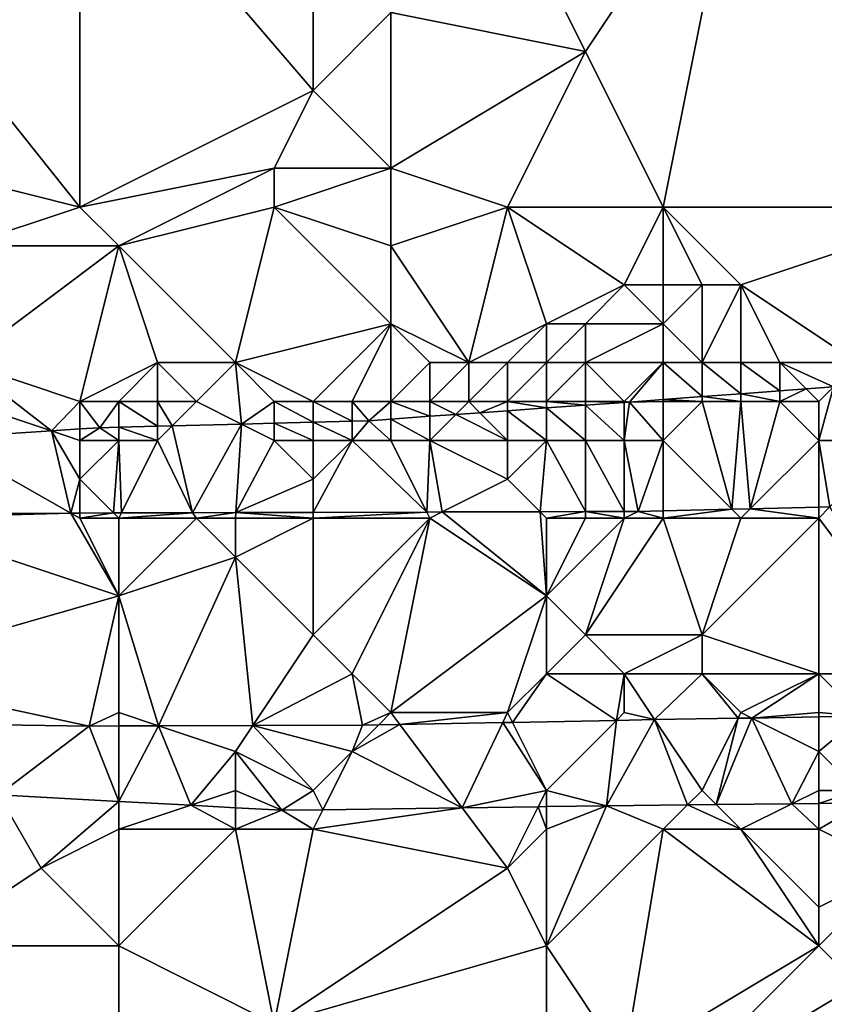
# Model space of a CAD drawing. Units: metres. Extents: x 75000 to 75625, y 344500 to 345000.
# Drawn here: x 75140 to 75161, y 344776 to 344802 of the extents above; entities that cross this region are included whole.
import ezdxf

# ---------------------------------------------------------------- set-up
doc = ezdxf.new("R2010")
doc.units = ezdxf.units.M
doc.layers.add('Terrain', color=15, linetype='Continuous')

msp = doc.modelspace()

# ---------------------------------------------------------------- linework, layer by layer
at = {"layer": 'Terrain'}
for points in [[(75142, 344797, 326.9), (75142, 344807, 326.81), (75138, 344802, 327.07), (75142, 344797, 326.9)], [(75148, 344800, 326.47), (75148, 344807, 326.5), (75142, 344807, 326.81), (75148, 344800, 326.47)], [(75148, 344800, 326.47), (75142, 344807, 326.81), (75142, 344797, 326.9), (75148, 344800, 326.47)], [(75148, 344800, 326.47), (75150, 344802, 326.28), (75148, 344807, 326.5), (75148, 344800, 326.47)], [(75155, 344801, 326.04), (75159, 344807, 325.75), (75154, 344803, 326.07), (75155, 344801, 326.04)], [(75157, 344797, 325.9), (75159, 344807, 325.75), (75155, 344801, 326.04), (75157, 344797, 325.9)], [(75165, 344797, 325.18), (75159, 344807, 325.75), (75157, 344797, 325.9), (75165, 344797, 325.18)], [(75165, 344797, 325.18), (75165, 344807, 325.36), (75159, 344807, 325.75), (75165, 344797, 325.18)], [(75155, 344801, 326.04), (75154, 344803, 326.07), (75150, 344802, 326.28), (75155, 344801, 326.04)], [(75142, 344797, 326.9), (75138, 344802, 327.07), (75138, 344798, 327.08), (75142, 344797, 326.9)], [(75150, 344798, 326.32), (75150, 344802, 326.28), (75148, 344800, 326.47), (75150, 344798, 326.32)], [(75155, 344801, 326.04), (75150, 344802, 326.28), (75150, 344798, 326.32), (75155, 344801, 326.04)], [(75155, 344801, 326.04), (75150, 344798, 326.32), (75153, 344797, 326.1), (75155, 344801, 326.04)], [(75157, 344797, 325.9), (75155, 344801, 326.04), (75153, 344797, 326.1), (75157, 344797, 325.9)], [(75147, 344798, 326.6), (75148, 344800, 326.47), (75142, 344797, 326.9), (75147, 344798, 326.6)], [(75150, 344798, 326.32), (75148, 344800, 326.47), (75147, 344798, 326.6), (75150, 344798, 326.32)], [(75142, 344797, 326.9), (75138, 344798, 327.08), (75139, 344796, 326.86), (75142, 344797, 326.9)], [(75147, 344798, 326.6), (75142, 344797, 326.9), (75143, 344796, 327.03), (75147, 344798, 326.6)], [(75147, 344797, 326.76), (75147, 344798, 326.6), (75143, 344796, 327.03), (75147, 344797, 326.76)], [(75147, 344797, 326.76), (75150, 344796, 326.39), (75150, 344798, 326.32), (75147, 344797, 326.76)], [(75147, 344797, 326.76), (75150, 344798, 326.32), (75147, 344798, 326.6), (75147, 344797, 326.76)], [(75153, 344797, 326.1), (75150, 344798, 326.32), (75150, 344796, 326.39), (75153, 344797, 326.1)], [(75142, 344797, 326.9), (75139, 344796, 326.86), (75143, 344796, 327.03), (75142, 344797, 326.9)], [(75147, 344797, 326.76), (75143, 344796, 327.03), (75146, 344793, 326.99), (75147, 344797, 326.76)], [(75147, 344797, 326.76), (75146, 344793, 326.99), (75150, 344794, 326.7), (75147, 344797, 326.76)], [(75147, 344797, 326.76), (75150, 344794, 326.7), (75150, 344796, 326.39), (75147, 344797, 326.76)], [(75153, 344797, 326.1), (75150, 344796, 326.39), (75152, 344793, 326.82), (75153, 344797, 326.1)], [(75154, 344794, 326.66), (75153, 344797, 326.1), (75152, 344793, 326.82), (75154, 344794, 326.66)], [(75154, 344794, 326.66), (75156, 344795, 326.09), (75153, 344797, 326.1), (75154, 344794, 326.66)], [(75157, 344797, 325.9), (75153, 344797, 326.1), (75156, 344795, 326.09), (75157, 344797, 325.9)], [(75157, 344797, 325.9), (75156, 344795, 326.09), (75157, 344795, 325.97), (75157, 344797, 325.9)], [(75165, 344797, 325.18), (75157, 344797, 325.9), (75159, 344795, 325.66), (75165, 344797, 325.18)], [(75157, 344797, 325.9), (75157, 344795, 325.97), (75158, 344795, 325.75), (75157, 344797, 325.9)], [(75157, 344797, 325.9), (75158, 344795, 325.75), (75159, 344795, 325.66), (75157, 344797, 325.9)], [(75165, 344797, 325.18), (75159, 344795, 325.66), (75162, 344793, 325.44), (75165, 344797, 325.18)], [(75143, 344796, 327.03), (75139, 344796, 326.86), (75139, 344793, 326.86), (75143, 344796, 327.03)], [(75143, 344796, 327.03), (75139, 344793, 326.86), (75142, 344792, 327.03), (75143, 344796, 327.03)], [(75144, 344793, 327.07), (75143, 344796, 327.03), (75142, 344792, 327.03), (75144, 344793, 327.07)], [(75146, 344793, 326.99), (75143, 344796, 327.03), (75144, 344793, 327.07), (75146, 344793, 326.99)], [(75152, 344793, 326.82), (75150, 344796, 326.39), (75150, 344794, 326.7), (75152, 344793, 326.82)], [(75155, 344794, 326.57), (75156, 344795, 326.09), (75154, 344794, 326.66), (75155, 344794, 326.57)], [(75157, 344794, 326.22), (75156, 344795, 326.09), (75155, 344794, 326.57), (75157, 344794, 326.22)], [(75157, 344794, 326.22), (75157, 344795, 325.97), (75156, 344795, 326.09), (75157, 344794, 326.22)], [(75158, 344793, 326.07), (75158, 344795, 325.75), (75157, 344794, 326.22), (75158, 344793, 326.07)], [(75157, 344794, 326.22), (75158, 344795, 325.75), (75157, 344795, 325.97), (75157, 344794, 326.22)], [(75159, 344793, 325.94), (75159, 344795, 325.66), (75158, 344793, 326.07), (75159, 344793, 325.94)], [(75158, 344793, 326.07), (75159, 344795, 325.66), (75158, 344795, 325.75), (75158, 344793, 326.07)], [(75162, 344793, 325.44), (75159, 344795, 325.66), (75160, 344793, 325.84), (75162, 344793, 325.44)], [(75160, 344793, 325.84), (75159, 344795, 325.66), (75159, 344793, 325.94), (75160, 344793, 325.84)], [(75148, 344792, 326.84), (75150, 344794, 326.7), (75146, 344793, 326.99), (75148, 344792, 326.84)], [(75149, 344792, 326.71), (75150, 344794, 326.7), (75148, 344792, 326.84), (75149, 344792, 326.71)], [(75150, 344792, 326.63), (75150, 344794, 326.7), (75149, 344792, 326.71), (75150, 344792, 326.63)], [(75150, 344792, 326.63), (75151, 344793, 326.96), (75150, 344794, 326.7), (75150, 344792, 326.63)], [(75152, 344793, 326.82), (75150, 344794, 326.7), (75151, 344793, 326.96), (75152, 344793, 326.82)], [(75154, 344794, 326.66), (75152, 344793, 326.82), (75153, 344793, 326.84), (75154, 344794, 326.66)], [(75154, 344793, 326.57), (75154, 344794, 326.66), (75153, 344793, 326.84), (75154, 344793, 326.57)], [(75155, 344793, 326.49), (75155, 344794, 326.57), (75154, 344793, 326.57), (75155, 344793, 326.49)], [(75154, 344793, 326.57), (75155, 344794, 326.57), (75154, 344794, 326.66), (75154, 344793, 326.57)], [(75157, 344793, 326.14), (75157, 344794, 326.22), (75155, 344793, 326.49), (75157, 344793, 326.14)], [(75155, 344793, 326.49), (75157, 344794, 326.22), (75155, 344794, 326.57), (75155, 344793, 326.49)], [(75158, 344793, 326.07), (75157, 344794, 326.22), (75157, 344793, 326.14), (75158, 344793, 326.07)], [(75142, 344792, 327.03), (75139, 344793, 326.86), (75141.266, 344791.245, 326.909), (75142, 344792, 327.03)], [(75139, 344792, 326.97), (75141.266, 344791.245, 326.909), (75139, 344793, 326.86), (75139, 344792, 326.97)], [(75143, 344792, 327.14), (75144, 344793, 327.07), (75142, 344792, 327.03), (75143, 344792, 327.14)], [(75144, 344792, 326.97), (75144, 344793, 327.07), (75143, 344792, 327.14), (75144, 344792, 326.97)], [(75145, 344792, 326.89), (75146, 344793, 326.99), (75144, 344793, 327.07), (75145, 344792, 326.89)], [(75145, 344792, 326.89), (75144, 344793, 327.07), (75144, 344792, 326.97), (75145, 344792, 326.89)], [(75145, 344792, 326.89), (75146.157, 344791.421, 326.616), (75146, 344793, 326.99), (75145, 344792, 326.89)], [(75148, 344792, 326.84), (75146, 344793, 326.99), (75147, 344792, 326.95), (75148, 344792, 326.84)], [(75147, 344792, 326.95), (75146, 344793, 326.99), (75146.157, 344791.421, 326.616), (75147, 344792, 326.95)], [(75151, 344792, 326.67), (75151, 344793, 326.96), (75150, 344792, 326.63), (75151, 344792, 326.67)], [(75152, 344792, 326.56), (75152, 344793, 326.82), (75151, 344792, 326.67), (75152, 344792, 326.56)], [(75151, 344792, 326.67), (75152, 344793, 326.82), (75151, 344793, 326.96), (75151, 344792, 326.67)], [(75153, 344792, 326.44), (75153, 344793, 326.84), (75152, 344792, 326.56), (75153, 344792, 326.44)], [(75152, 344792, 326.56), (75153, 344793, 326.84), (75152, 344793, 326.82), (75152, 344792, 326.56)], [(75154, 344792, 326.34), (75154, 344793, 326.57), (75153, 344792, 326.44), (75154, 344792, 326.34)], [(75154, 344793, 326.57), (75153, 344793, 326.84), (75153, 344792, 326.44), (75154, 344793, 326.57)], [(75155, 344792, 326.32), (75155, 344793, 326.49), (75154, 344792, 326.34), (75155, 344792, 326.32)], [(75154, 344792, 326.34), (75155, 344793, 326.49), (75154, 344793, 326.57), (75154, 344792, 326.34)], [(75156, 344792, 326.01), (75155, 344793, 326.49), (75155, 344792, 326.32), (75156, 344792, 326.01)], [(75156, 344792, 326.01), (75157, 344793, 326.14), (75155, 344793, 326.49), (75156, 344792, 326.01)], [(75156, 344792, 326.01), (75156.138, 344791.985, 326.04), (75157, 344793, 326.14), (75156, 344792, 326.01)], [(75157, 344793, 326.14), (75156.138, 344791.985, 326.04), (75157, 344792.05, 325.93), (75157, 344793, 326.14)], [(75158, 344793, 326.07), (75157, 344793, 326.14), (75158, 344792.125, 325.803), (75158, 344793, 326.07)], [(75157, 344793, 326.14), (75157, 344792.05, 325.93), (75158, 344792.125, 325.803), (75157, 344793, 326.14)], [(75159, 344793, 325.94), (75158, 344793, 326.07), (75159, 344792.2, 325.676), (75159, 344793, 325.94)], [(75158, 344793, 326.07), (75158, 344792.125, 325.803), (75159, 344792.2, 325.676), (75158, 344793, 326.07)], [(75160, 344793, 325.84), (75159, 344793, 325.94), (75160, 344792.275, 325.548), (75160, 344793, 325.84)], [(75159, 344793, 325.94), (75159, 344792.2, 325.676), (75160, 344792.275, 325.548), (75159, 344793, 325.94)], [(75162, 344793, 325.44), (75160, 344793, 325.84), (75161.378, 344792.378, 325.373), (75162, 344793, 325.44)], [(75160, 344793, 325.84), (75160, 344792.275, 325.548), (75160.675, 344792.325, 325.463), (75160, 344793, 325.84)], [(75160, 344793, 325.84), (75160.675, 344792.325, 325.463), (75161.378, 344792.378, 325.373), (75160, 344793, 325.84)], [(75159, 344792, 325.59), (75159, 344792.2, 325.676), (75158, 344792.125, 325.803), (75159, 344792, 325.59)], [(75160, 344792, 325.45), (75160, 344792.275, 325.548), (75159, 344792.2, 325.676), (75160, 344792, 325.45)], [(75160, 344792, 325.45), (75159, 344792.2, 325.676), (75159, 344792, 325.59), (75160, 344792, 325.45)], [(75161, 344792, 325.26), (75160.675, 344792.325, 325.463), (75160, 344792, 325.45), (75161, 344792, 325.26)], [(75160, 344792, 325.45), (75160.675, 344792.325, 325.463), (75160, 344792.275, 325.548), (75160, 344792, 325.45)], [(75161, 344792, 325.26), (75161.378, 344792.378, 325.373), (75160.675, 344792.325, 325.463), (75161, 344792, 325.26)], [(75163, 344791, 324.64), (75161.378, 344792.378, 325.373), (75161, 344791, 324.9), (75163, 344791, 324.64)], [(75161, 344791, 324.9), (75161.378, 344792.378, 325.373), (75161, 344792, 325.26), (75161, 344791, 324.9)], [(75139, 344792, 326.97), (75138.371, 344791.056, 326.903), (75141.266, 344791.245, 326.909), (75139, 344792, 326.97)], [(75142, 344792, 327.03), (75141.266, 344791.245, 326.909), (75142, 344791.293, 326.911), (75142, 344792, 327.03)], [(75142, 344792, 327.03), (75142, 344791.293, 326.911), (75142.512, 344791.326, 326.912), (75142, 344792, 327.03)], [(75143, 344792, 327.14), (75142, 344792, 327.03), (75142.512, 344791.326, 326.912), (75143, 344792, 327.14)], [(75143, 344792, 327.14), (75142.512, 344791.326, 326.912), (75143, 344791.339, 326.872), (75143, 344792, 327.14)], [(75144, 344792, 326.97), (75143, 344792, 327.14), (75144, 344791.365, 326.791), (75144, 344792, 326.97)], [(75143, 344792, 327.14), (75143, 344791.339, 326.872), (75144, 344791.365, 326.791), (75143, 344792, 327.14)], [(75145, 344792, 326.89), (75144, 344792, 326.97), (75144.375, 344791.375, 326.761), (75145, 344792, 326.89)], [(75144, 344792, 326.97), (75144, 344791.365, 326.791), (75144.375, 344791.375, 326.761), (75144, 344792, 326.97)], [(75145, 344792, 326.89), (75144.375, 344791.375, 326.761), (75146.157, 344791.421, 326.616), (75145, 344792, 326.89)], [(75147, 344792, 326.95), (75146.157, 344791.421, 326.616), (75147, 344791.443, 326.547), (75147, 344792, 326.95)], [(75148, 344792, 326.84), (75147, 344792, 326.95), (75148, 344791.47, 326.466), (75148, 344792, 326.84)], [(75147, 344792, 326.95), (75147, 344791.443, 326.547), (75148, 344791.47, 326.466), (75147, 344792, 326.95)], [(75149, 344792, 326.71), (75148, 344792, 326.84), (75149, 344791.496, 326.385), (75149, 344792, 326.71)], [(75148, 344792, 326.84), (75148, 344791.47, 326.466), (75149, 344791.496, 326.385), (75148, 344792, 326.84)], [(75150, 344792, 326.63), (75149, 344792, 326.71), (75149.427, 344791.507, 326.35), (75150, 344792, 326.63)], [(75149, 344792, 326.71), (75149, 344791.496, 326.385), (75149.427, 344791.507, 326.35), (75149, 344792, 326.71)], [(75150, 344792, 326.63), (75149.427, 344791.507, 326.35), (75150, 344791.548, 326.324), (75150, 344792, 326.63)], [(75151, 344792, 326.67), (75150, 344792, 326.63), (75151, 344791.619, 326.277), (75151, 344792, 326.67)], [(75150, 344792, 326.63), (75150, 344791.548, 326.324), (75151, 344791.619, 326.277), (75150, 344792, 326.63)], [(75152, 344792, 326.56), (75151, 344792, 326.67), (75151.667, 344791.667, 326.247), (75152, 344792, 326.56)], [(75151, 344792, 326.67), (75151, 344791.619, 326.277), (75151.667, 344791.667, 326.247), (75151, 344792, 326.67)], [(75152, 344792, 326.56), (75151.667, 344791.667, 326.247), (75152.289, 344791.711, 326.218), (75152, 344792, 326.56)], [(75153, 344792, 326.44), (75152, 344792, 326.56), (75152.289, 344791.711, 326.218), (75153, 344792, 326.44)], [(75153, 344792, 326.44), (75152.289, 344791.711, 326.218), (75153, 344791.761, 326.185), (75153, 344792, 326.44)], [(75154, 344792, 326.34), (75153, 344792, 326.44), (75154, 344791.833, 326.139), (75154, 344792, 326.34)], [(75154, 344791.833, 326.139), (75153, 344792, 326.44), (75153, 344791.761, 326.185), (75154, 344791.833, 326.139)], [(75155, 344792, 326.32), (75154, 344792, 326.34), (75155, 344791.904, 326.093), (75155, 344792, 326.32)], [(75154, 344792, 326.34), (75154, 344791.833, 326.139), (75155, 344791.904, 326.093), (75154, 344792, 326.34)], [(75156, 344792, 326.01), (75155, 344792, 326.32), (75156, 344791.975, 326.046), (75156, 344792, 326.01)], [(75155, 344792, 326.32), (75155, 344791.904, 326.093), (75156, 344791.975, 326.046), (75155, 344792, 326.32)], [(75156, 344791, 325.51), (75156, 344791.975, 326.046), (75155, 344791.904, 326.093), (75156, 344791, 325.51)], [(75156, 344792, 326.01), (75156, 344791.975, 326.046), (75156.138, 344791.985, 326.04), (75156, 344792, 326.01)], [(75157, 344791, 325.31), (75156.138, 344791.985, 326.04), (75156, 344791, 325.51), (75157, 344791, 325.31)], [(75156, 344791, 325.51), (75156.138, 344791.985, 326.04), (75156, 344791.975, 326.046), (75156, 344791, 325.51)], [(75157, 344792, 325.81), (75157, 344792.05, 325.93), (75156.138, 344791.985, 326.04), (75157, 344792, 325.81)], [(75157, 344791, 325.31), (75157, 344792, 325.81), (75156.138, 344791.985, 326.04), (75157, 344791, 325.31)], [(75158, 344792, 325.68), (75158, 344792.125, 325.803), (75157, 344792.05, 325.93), (75158, 344792, 325.68)], [(75158, 344792, 325.68), (75157, 344792.05, 325.93), (75157, 344792, 325.81), (75158, 344792, 325.68)], [(75157, 344791, 325.31), (75158.77, 344789.23, 323.951), (75158, 344792, 325.68), (75157, 344791, 325.31)], [(75157, 344791, 325.31), (75158, 344792, 325.68), (75157, 344792, 325.81), (75157, 344791, 325.31)], [(75159, 344792, 325.59), (75158, 344792.125, 325.803), (75158, 344792, 325.68), (75159, 344792, 325.59)], [(75159, 344792, 325.59), (75158, 344792, 325.68), (75158.77, 344789.23, 323.951), (75159, 344792, 325.59)], [(75159, 344792, 325.59), (75158.77, 344789.23, 323.951), (75159.241, 344789.241, 323.904), (75159, 344792, 325.59)], [(75160, 344792, 325.45), (75159, 344792, 325.59), (75159.241, 344789.241, 323.904), (75160, 344792, 325.45)], [(75161, 344791, 324.9), (75160, 344792, 325.45), (75159.241, 344789.241, 323.904), (75161, 344791, 324.9)], [(75161, 344791, 324.9), (75161, 344792, 325.26), (75160, 344792, 325.45), (75161, 344791, 324.9)], [(75153, 344791, 325.88), (75152.289, 344791.711, 326.218), (75151.667, 344791.667, 326.247), (75153, 344791, 325.88)], [(75153, 344791, 325.88), (75153, 344791.761, 326.185), (75152.289, 344791.711, 326.218), (75153, 344791, 325.88)], [(75154, 344791, 325.82), (75154, 344791.833, 326.139), (75153, 344791.761, 326.185), (75154, 344791, 325.82)], [(75154, 344791, 325.82), (75153, 344791.761, 326.185), (75153, 344791, 325.88), (75154, 344791, 325.82)], [(75155, 344791, 325.75), (75155, 344791.904, 326.093), (75154, 344791.833, 326.139), (75155, 344791, 325.75)], [(75155, 344791, 325.75), (75154, 344791.833, 326.139), (75154, 344791, 325.82), (75155, 344791, 325.75)], [(75156, 344791, 325.51), (75155, 344791.904, 326.093), (75155, 344791, 325.75), (75156, 344791, 325.51)], [(75147, 344791, 326.57), (75147, 344791.443, 326.547), (75146.157, 344791.421, 326.616), (75147, 344791, 326.57)], [(75148, 344791, 326.44), (75148, 344791.47, 326.466), (75147, 344791.443, 326.547), (75148, 344791, 326.44)], [(75148, 344791, 326.44), (75147, 344791.443, 326.547), (75147, 344791, 326.57), (75148, 344791, 326.44)], [(75149, 344791, 326.26), (75149, 344791.496, 326.385), (75148, 344791.47, 326.466), (75149, 344791, 326.26)], [(75149, 344791, 326.26), (75148, 344791.47, 326.466), (75148, 344791, 326.44), (75149, 344791, 326.26)], [(75150, 344791, 326.19), (75149.427, 344791.507, 326.35), (75149, 344791, 326.26), (75150, 344791, 326.19)], [(75149, 344791, 326.26), (75149.427, 344791.507, 326.35), (75149, 344791.496, 326.385), (75149, 344791, 326.26)], [(75150, 344791, 326.19), (75150, 344791.548, 326.324), (75149.427, 344791.507, 326.35), (75150, 344791, 326.19)], [(75151, 344791, 326.11), (75151, 344791.619, 326.277), (75150, 344791.548, 326.324), (75151, 344791, 326.11)], [(75151, 344791, 326.11), (75150, 344791.548, 326.324), (75150, 344791, 326.19), (75151, 344791, 326.11)], [(75153, 344791, 325.88), (75151.667, 344791.667, 326.247), (75151, 344791, 326.11), (75153, 344791, 325.88)], [(75151, 344791, 326.11), (75151.667, 344791.667, 326.247), (75151, 344791.619, 326.277), (75151, 344791, 326.11)], [(75141.771, 344789.13, 325.716), (75141.266, 344791.245, 326.909), (75138.371, 344791.056, 326.903), (75141.771, 344789.13, 325.716)], [(75142, 344791, 326.79), (75142, 344791.293, 326.911), (75141.266, 344791.245, 326.909), (75142, 344791, 326.79)], [(75142, 344790, 326.34), (75142, 344791, 326.79), (75141.266, 344791.245, 326.909), (75142, 344790, 326.34)], [(75142, 344790, 326.34), (75141.266, 344791.245, 326.909), (75141.771, 344789.13, 325.716), (75142, 344790, 326.34)], [(75142, 344791, 326.79), (75142.512, 344791.326, 326.912), (75142, 344791.293, 326.911), (75142, 344791, 326.79)], [(75143, 344791, 326.78), (75142.512, 344791.326, 326.912), (75142, 344791, 326.79), (75143, 344791, 326.78)], [(75143, 344791, 326.78), (75143, 344791.339, 326.872), (75142.512, 344791.326, 326.912), (75143, 344791, 326.78)], [(75144, 344791, 326.68), (75144, 344791.365, 326.791), (75143, 344791.339, 326.872), (75144, 344791, 326.68)], [(75144, 344791, 326.68), (75143, 344791.339, 326.872), (75143, 344791, 326.78), (75144, 344791, 326.68)], [(75144, 344791, 326.68), (75144.375, 344791.375, 326.761), (75144, 344791.365, 326.791), (75144, 344791, 326.68)], [(75144, 344791, 326.68), (75144.9, 344789.141, 325.474), (75144.375, 344791.375, 326.761), (75144, 344791, 326.68)], [(75144.9, 344789.141, 325.474), (75146.157, 344791.421, 326.616), (75144.375, 344791.375, 326.761), (75144.9, 344789.141, 325.474)], [(75146.009, 344789.144, 325.35), (75146.157, 344791.421, 326.616), (75144.9, 344789.141, 325.474), (75146.009, 344789.144, 325.35)], [(75147, 344791, 326.57), (75146.157, 344791.421, 326.616), (75146.009, 344789.144, 325.35), (75147, 344791, 326.57)], [(75141.771, 344789.13, 325.716), (75138.371, 344791.056, 326.903), (75137.076, 344789.113, 326.079), (75141.771, 344789.13, 325.716)], [(75143, 344791, 326.78), (75142, 344791, 326.79), (75142, 344790, 326.34), (75143, 344791, 326.78)], [(75143, 344791, 326.78), (75142, 344790, 326.34), (75142.866, 344789.134, 325.631), (75143, 344791, 326.78)], [(75143, 344791, 326.78), (75142.866, 344789.134, 325.631), (75143.067, 344789.135, 325.616), (75143, 344791, 326.78)], [(75144, 344791, 326.68), (75143, 344791, 326.78), (75143.067, 344789.135, 325.616), (75144, 344791, 326.68)], [(75144, 344791, 326.68), (75143.067, 344789.135, 325.616), (75144.9, 344789.141, 325.474), (75144, 344791, 326.68)], [(75148, 344790, 325.88), (75147, 344791, 326.57), (75146.009, 344789.144, 325.35), (75148, 344790, 325.88)], [(75148, 344790, 325.88), (75148, 344791, 326.44), (75147, 344791, 326.57), (75148, 344790, 325.88)], [(75148, 344790, 325.88), (75148, 344789.15, 325.128), (75149, 344791, 326.26), (75148, 344790, 325.88)], [(75148, 344790, 325.88), (75149, 344791, 326.26), (75148, 344791, 326.44), (75148, 344790, 325.88)], [(75149, 344791, 326.26), (75148, 344789.15, 325.128), (75150.921, 344789.158, 324.802), (75149, 344791, 326.26)], [(75150, 344791, 326.19), (75149, 344791, 326.26), (75150.921, 344789.158, 324.802), (75150, 344791, 326.19)], [(75151, 344791, 326.11), (75150, 344791, 326.19), (75150.921, 344789.158, 324.802), (75151, 344791, 326.11)], [(75151, 344791, 326.11), (75150.921, 344789.158, 324.802), (75151.318, 344789.159, 324.758), (75151, 344791, 326.11)], [(75153, 344790, 325.29), (75153, 344791, 325.88), (75151, 344791, 326.11), (75153, 344790, 325.29)], [(75153, 344790, 325.29), (75151, 344791, 326.11), (75151.318, 344789.159, 324.758), (75153, 344790, 325.29)], [(75154, 344791, 325.82), (75153, 344791, 325.88), (75153, 344790, 325.29), (75154, 344791, 325.82)], [(75154, 344791, 325.82), (75153, 344790, 325.29), (75153.834, 344789.166, 324.478), (75154, 344791, 325.82)], [(75154, 344791, 325.82), (75153.834, 344789.166, 324.478), (75155, 344789.169, 324.347), (75154, 344791, 325.82)], [(75155, 344791, 325.75), (75154, 344791, 325.82), (75155, 344789.169, 324.347), (75155, 344791, 325.75)], [(75156, 344791, 325.51), (75155, 344791, 325.75), (75156, 344789.172, 324.236), (75156, 344791, 325.51)], [(75155, 344791, 325.75), (75155, 344789.169, 324.347), (75156, 344789.172, 324.236), (75155, 344791, 325.75)], [(75157, 344791, 325.31), (75156, 344791, 325.51), (75156.358, 344789.173, 324.196), (75157, 344791, 325.31)], [(75156, 344791, 325.51), (75156, 344789.172, 324.236), (75156.358, 344789.173, 324.196), (75156, 344791, 325.51)], [(75157, 344791, 325.31), (75156.358, 344789.173, 324.196), (75157, 344789.188, 324.131), (75157, 344791, 325.31)], [(75157, 344791, 325.31), (75157, 344789.188, 324.131), (75158.77, 344789.23, 323.951), (75157, 344791, 325.31)], [(75161, 344791, 324.9), (75159.241, 344789.241, 323.904), (75161, 344789.283, 323.725), (75161, 344791, 324.9)], [(75163, 344791, 324.64), (75161, 344791, 324.9), (75161.29, 344789.29, 323.696), (75163, 344791, 324.64)], [(75161, 344791, 324.9), (75161, 344789.283, 323.725), (75161.29, 344789.29, 323.696), (75161, 344791, 324.9)], [(75142, 344790, 326.34), (75141.771, 344789.13, 325.716), (75142, 344789.131, 325.698), (75142, 344790, 326.34)], [(75142.866, 344789.134, 325.631), (75142, 344790, 326.34), (75142, 344789.131, 325.698), (75142.866, 344789.134, 325.631)], [(75148, 344790, 325.88), (75146.009, 344789.144, 325.35), (75148, 344789.15, 325.128), (75148, 344790, 325.88)], [(75153, 344790, 325.29), (75151.318, 344789.159, 324.758), (75153.834, 344789.166, 324.478), (75153, 344790, 325.29)], [(75151.318, 344789.159, 324.758), (75150.921, 344789.158, 324.802), (75151, 344789, 325.19), (75151.318, 344789.159, 324.758)], [(75151.318, 344789.159, 324.758), (75151, 344789, 325.19), (75154, 344787, 324.93), (75151.318, 344789.159, 324.758)], [(75153.834, 344789.166, 324.478), (75151.318, 344789.159, 324.758), (75154, 344787, 324.93), (75153.834, 344789.166, 324.478)], [(75154, 344789, 324.86), (75155, 344789.169, 324.347), (75153.834, 344789.166, 324.478), (75154, 344789, 324.86)], [(75154, 344789, 324.86), (75153.834, 344789.166, 324.478), (75154, 344787, 324.93), (75154, 344789, 324.86)], [(75154, 344789, 324.86), (75155, 344789, 324.73), (75155, 344789.169, 324.347), (75154, 344789, 324.86)], [(75156, 344789, 324.61), (75156, 344789.172, 324.236), (75155, 344789.169, 324.347), (75156, 344789, 324.61)], [(75155, 344789, 324.73), (75156, 344789, 324.61), (75155, 344789.169, 324.347), (75155, 344789, 324.73)], [(75156, 344789, 324.61), (75157, 344789, 324.46), (75156.358, 344789.173, 324.196), (75156, 344789, 324.61)], [(75156, 344789, 324.61), (75156.358, 344789.173, 324.196), (75156, 344789.172, 324.236), (75156, 344789, 324.61)], [(75157, 344789.188, 324.131), (75156.358, 344789.173, 324.196), (75157, 344789, 324.46), (75157, 344789.188, 324.131)], [(75158.77, 344789.23, 323.951), (75157, 344789.188, 324.131), (75157, 344789, 324.46), (75158.77, 344789.23, 323.951)], [(75158.77, 344789.23, 323.951), (75157, 344789, 324.46), (75159, 344789, 324.25), (75158.77, 344789.23, 323.951)], [(75159.241, 344789.241, 323.904), (75158.77, 344789.23, 323.951), (75159, 344789, 324.25), (75159.241, 344789.241, 323.904)], [(75159.241, 344789.241, 323.904), (75159, 344789, 324.25), (75161, 344789, 324.01), (75159.241, 344789.241, 323.904)], [(75161, 344789.283, 323.725), (75159.241, 344789.241, 323.904), (75161, 344789, 324.01), (75161, 344789.283, 323.725)], [(75161.29, 344789.29, 323.696), (75161, 344789.283, 323.725), (75161, 344789, 324.01), (75161.29, 344789.29, 323.696)], [(75161.29, 344789.29, 323.696), (75161, 344789, 324.01), (75164, 344785, 323.86), (75161.29, 344789.29, 323.696)], [(75137, 344789, 326.51), (75136, 344785, 326.58), (75143, 344787, 326), (75137, 344789, 326.51)], [(75137, 344789, 326.51), (75143, 344787, 326), (75141.771, 344789.13, 325.716), (75137, 344789, 326.51)], [(75137, 344789, 326.51), (75141.771, 344789.13, 325.716), (75137.076, 344789.113, 326.079), (75137, 344789, 326.51)], [(75142, 344789.131, 325.698), (75141.771, 344789.13, 325.716), (75142, 344789, 326.1), (75142, 344789.131, 325.698)], [(75141.771, 344789.13, 325.716), (75143, 344787, 326), (75142, 344789, 326.1), (75141.771, 344789.13, 325.716)], [(75143, 344789, 326.01), (75142.866, 344789.134, 325.631), (75142, 344789, 326.1), (75143, 344789, 326.01)], [(75142.866, 344789.134, 325.631), (75142, 344789.131, 325.698), (75142, 344789, 326.1), (75142.866, 344789.134, 325.631)], [(75143, 344789, 326.01), (75142, 344789, 326.1), (75143, 344787, 326), (75143, 344789, 326.01)], [(75143, 344789, 326.01), (75143.067, 344789.135, 325.616), (75142.866, 344789.134, 325.631), (75143, 344789, 326.01)], [(75143, 344789, 326.01), (75145, 344789, 325.84), (75144.9, 344789.141, 325.474), (75143, 344789, 326.01)], [(75143, 344789, 326.01), (75144.9, 344789.141, 325.474), (75143.067, 344789.135, 325.616), (75143, 344789, 326.01)], [(75143, 344789, 326.01), (75143, 344787, 326), (75145, 344789, 325.84), (75143, 344789, 326.01)], [(75145, 344789, 325.84), (75143, 344787, 326), (75146, 344788, 325.65), (75145, 344789, 325.84)], [(75146.009, 344789.144, 325.35), (75144.9, 344789.141, 325.474), (75145, 344789, 325.84), (75146.009, 344789.144, 325.35)], [(75146.009, 344789.144, 325.35), (75145, 344789, 325.84), (75146, 344789, 325.76), (75146.009, 344789.144, 325.35)], [(75145, 344789, 325.84), (75146, 344788, 325.65), (75146, 344789, 325.76), (75145, 344789, 325.84)], [(75146.009, 344789.144, 325.35), (75146, 344789, 325.76), (75148, 344789, 325.56), (75146.009, 344789.144, 325.35)], [(75146, 344789, 325.76), (75146, 344788, 325.65), (75148, 344789, 325.56), (75146, 344789, 325.76)], [(75148, 344789, 325.56), (75146, 344788, 325.65), (75148, 344786, 325.54), (75148, 344789, 325.56)], [(75148, 344789.15, 325.128), (75146.009, 344789.144, 325.35), (75148, 344789, 325.56), (75148, 344789.15, 325.128)], [(75150.921, 344789.158, 324.802), (75148, 344789.15, 325.128), (75148, 344789, 325.56), (75150.921, 344789.158, 324.802)], [(75150.921, 344789.158, 324.802), (75148, 344789, 325.56), (75151, 344789, 325.19), (75150.921, 344789.158, 324.802)], [(75148, 344789, 325.56), (75148, 344786, 325.54), (75151, 344789, 325.19), (75148, 344789, 325.56)], [(75151, 344789, 325.19), (75148, 344786, 325.54), (75149, 344785, 325.47), (75151, 344789, 325.19)], [(75151, 344789, 325.19), (75149, 344785, 325.47), (75150, 344784, 325.44), (75151, 344789, 325.19)], [(75151, 344789, 325.19), (75150, 344784, 325.44), (75154, 344787, 324.93), (75151, 344789, 325.19)], [(75154, 344789, 324.86), (75154, 344787, 324.93), (75155, 344789, 324.73), (75154, 344789, 324.86)], [(75155, 344789, 324.73), (75154, 344787, 324.93), (75156, 344789, 324.61), (75155, 344789, 324.73)], [(75156, 344789, 324.61), (75154, 344787, 324.93), (75155, 344786, 324.84), (75156, 344789, 324.61)], [(75156, 344789, 324.61), (75155, 344786, 324.84), (75157, 344789, 324.46), (75156, 344789, 324.61)], [(75157, 344789, 324.46), (75155, 344786, 324.84), (75158, 344786, 324.54), (75157, 344789, 324.46)], [(75157, 344789, 324.46), (75158, 344786, 324.54), (75159, 344789, 324.25), (75157, 344789, 324.46)], [(75159, 344789, 324.25), (75158, 344786, 324.54), (75161, 344789, 324.01), (75159, 344789, 324.25)], [(75161, 344789, 324.01), (75158, 344786, 324.54), (75161, 344785, 324.14), (75161, 344789, 324.01)], [(75161, 344789, 324.01), (75161, 344785, 324.14), (75164, 344785, 323.86), (75161, 344789, 324.01)], [(75146, 344788, 325.65), (75143, 344787, 326), (75144.02, 344783.66, 325.718), (75146, 344788, 325.65)], [(75146, 344788, 325.65), (75144.02, 344783.66, 325.718), (75146.445, 344783.668, 325.482), (75146, 344788, 325.65)], [(75146, 344788, 325.65), (75146.445, 344783.668, 325.482), (75148, 344786, 325.54), (75146, 344788, 325.65)], [(75143, 344787, 326), (75136, 344785, 326.58), (75142.235, 344783.654, 325.892), (75143, 344787, 326)], [(75143, 344787, 326), (75142.235, 344783.654, 325.892), (75143, 344784, 326.09), (75143, 344787, 326)], [(75143, 344787, 326), (75143, 344784, 326.09), (75144.02, 344783.66, 325.718), (75143, 344787, 326)], [(75154, 344787, 324.93), (75150, 344784, 325.44), (75153, 344784, 325.1), (75154, 344787, 324.93)], [(75154, 344787, 324.93), (75153, 344784, 325.1), (75154, 344785, 324.91), (75154, 344787, 324.93)], [(75154, 344787, 324.93), (75154, 344785, 324.91), (75155, 344786, 324.84), (75154, 344787, 324.93)], [(75148, 344786, 325.54), (75146.445, 344783.668, 325.482), (75149, 344785, 325.47), (75148, 344786, 325.54)], [(75155, 344786, 324.84), (75154, 344785, 324.91), (75156, 344785, 324.66), (75155, 344786, 324.84)], [(75155, 344786, 324.84), (75156, 344785, 324.66), (75158, 344786, 324.54), (75155, 344786, 324.84)], [(75158, 344786, 324.54), (75156, 344785, 324.66), (75158, 344785, 324.47), (75158, 344786, 324.54)], [(75158, 344786, 324.54), (75158, 344785, 324.47), (75161, 344785, 324.14), (75158, 344786, 324.54)], [(75136, 344785, 326.58), (75136.523, 344783.741, 326.43), (75142.235, 344783.654, 325.892), (75136, 344785, 326.58)], [(75149, 344785, 325.47), (75146.445, 344783.668, 325.482), (75149.267, 344783.677, 325.208), (75149, 344785, 325.47)], [(75149, 344785, 325.47), (75149.267, 344783.677, 325.208), (75150, 344784, 325.44), (75149, 344785, 325.47)], [(75154, 344785, 324.91), (75153, 344784, 325.1), (75153.125, 344783.75, 324.843), (75154, 344785, 324.91)], [(75154, 344785, 324.91), (75153.125, 344783.75, 324.843), (75155.8, 344783.8, 324.59), (75154, 344785, 324.91)], [(75154, 344785, 324.91), (75155.8, 344783.8, 324.59), (75156, 344785, 324.66), (75154, 344785, 324.91)], [(75156, 344785, 324.66), (75155.8, 344783.8, 324.59), (75156, 344784, 324.7), (75156, 344785, 324.66)], [(75156, 344785, 324.66), (75156, 344784, 324.7), (75156.782, 344783.819, 324.497), (75156, 344785, 324.66)], [(75156, 344785, 324.66), (75156.782, 344783.819, 324.497), (75158, 344785, 324.47), (75156, 344785, 324.66)], [(75158, 344785, 324.47), (75156.782, 344783.819, 324.497), (75158.927, 344783.855, 324.198), (75158, 344785, 324.47)], [(75158, 344785, 324.47), (75158.927, 344783.855, 324.198), (75159, 344784, 324.41), (75158, 344785, 324.47)], [(75158, 344785, 324.47), (75159, 344784, 324.41), (75161, 344785, 324.14), (75158, 344785, 324.47)], [(75161, 344785, 324.14), (75159, 344784, 324.41), (75159.279, 344783.86, 324.149), (75161, 344785, 324.14)], [(75161, 344785, 324.14), (75159.279, 344783.86, 324.149), (75161, 344784, 324.21), (75161, 344785, 324.14)], [(75161, 344785, 324.14), (75161, 344784, 324.21), (75162.094, 344783.907, 323.757), (75161, 344785, 324.14)], [(75161, 344785, 324.14), (75162.094, 344783.907, 323.757), (75164, 344785, 323.86), (75161, 344785, 324.14)], [(75143, 344784, 326.09), (75142.235, 344783.654, 325.892), (75143, 344783.657, 325.818), (75143, 344784, 326.09)], [(75143, 344784, 326.09), (75143, 344783.657, 325.818), (75144.02, 344783.66, 325.718), (75143, 344784, 326.09)], [(75150, 344784, 325.44), (75149.267, 344783.677, 325.208), (75149.685, 344783.685, 325.168), (75150, 344784, 325.44)], [(75150, 344784, 325.44), (75149.685, 344783.685, 325.168), (75150.229, 344783.695, 325.117), (75150, 344784, 325.44)], [(75150, 344784, 325.44), (75150.229, 344783.695, 325.117), (75153, 344784, 325.1), (75150, 344784, 325.44)], [(75153, 344784, 325.1), (75150.229, 344783.695, 325.117), (75152.879, 344783.745, 324.866), (75153, 344784, 325.1)], [(75153, 344784, 325.1), (75152.879, 344783.745, 324.866), (75153.125, 344783.75, 324.843), (75153, 344784, 325.1)], [(75156, 344784, 324.7), (75155.8, 344783.8, 324.59), (75156.782, 344783.819, 324.497), (75156, 344784, 324.7)], [(75158, 344782, 325.13), (75158.927, 344783.855, 324.198), (75156.782, 344783.819, 324.497), (75158, 344782, 325.13)], [(75158, 344782, 325.13), (75158.366, 344781.634, 325.519), (75158.927, 344783.855, 324.198), (75158, 344782, 325.13)], [(75159.279, 344783.86, 324.149), (75158.927, 344783.855, 324.198), (75158.366, 344781.634, 325.519), (75159.279, 344783.86, 324.149)], [(75159.279, 344783.86, 324.149), (75158.366, 344781.634, 325.519), (75160.309, 344781.654, 325.34), (75159.279, 344783.86, 324.149)], [(75159, 344784, 324.41), (75158.927, 344783.855, 324.198), (75159.279, 344783.86, 324.149), (75159, 344784, 324.41)], [(75161, 344784, 324.21), (75159.279, 344783.86, 324.149), (75161, 344783.889, 323.909), (75161, 344784, 324.21)], [(75161, 344783, 324.52), (75161, 344783.889, 323.909), (75159.279, 344783.86, 324.149), (75161, 344783, 324.52)], [(75161, 344783, 324.52), (75159.279, 344783.86, 324.149), (75160.309, 344781.654, 325.34), (75161, 344783, 324.52)], [(75161, 344784, 324.21), (75161, 344783.889, 323.909), (75162.094, 344783.907, 323.757), (75161, 344784, 324.21)], [(75161, 344783, 324.52), (75162, 344782, 324.83), (75162.094, 344783.907, 323.757), (75161, 344783, 324.52)], [(75161, 344783, 324.52), (75162.094, 344783.907, 323.757), (75161, 344783.889, 323.909), (75161, 344783, 324.52)], [(75142.235, 344783.654, 325.892), (75136.523, 344783.741, 326.43), (75139.903, 344781.886, 326.945), (75142.235, 344783.654, 325.892)], [(75143, 344781.717, 326.755), (75142.235, 344783.654, 325.892), (75139.903, 344781.886, 326.945), (75143, 344781.717, 326.755)], [(75143, 344783.657, 325.818), (75142.235, 344783.654, 325.892), (75143, 344781.717, 326.755), (75143, 344783.657, 325.818)], [(75144.02, 344783.66, 325.718), (75143, 344783.657, 325.818), (75143, 344781.717, 326.755), (75144.02, 344783.66, 325.718)], [(75144.02, 344783.66, 325.718), (75143, 344781.717, 326.755), (75144.85, 344781.617, 326.642), (75144.02, 344783.66, 325.718)], [(75146, 344783, 326.01), (75146.445, 344783.668, 325.482), (75144.02, 344783.66, 325.718), (75146, 344783, 326.01)], [(75146, 344783, 326.01), (75144.02, 344783.66, 325.718), (75144.85, 344781.617, 326.642), (75146, 344783, 326.01)], [(75146, 344783, 326.01), (75148, 344782, 326.08), (75146.445, 344783.668, 325.482), (75146, 344783, 326.01)], [(75149, 344783, 325.76), (75149.267, 344783.677, 325.208), (75146.445, 344783.668, 325.482), (75149, 344783, 325.76)], [(75149, 344783, 325.76), (75146.445, 344783.668, 325.482), (75148, 344782, 326.08), (75149, 344783, 325.76)], [(75149, 344783, 325.76), (75151.835, 344781.553, 326.098), (75150.229, 344783.695, 325.117), (75149, 344783, 325.76)], [(75149, 344783, 325.76), (75150.229, 344783.695, 325.117), (75149.685, 344783.685, 325.168), (75149, 344783, 325.76)], [(75149, 344783, 325.76), (75149.685, 344783.685, 325.168), (75149.267, 344783.677, 325.208), (75149, 344783, 325.76)], [(75152.879, 344783.745, 324.866), (75150.229, 344783.695, 325.117), (75151.835, 344781.553, 326.098), (75152.879, 344783.745, 324.866)], [(75154, 344782, 325.54), (75152.879, 344783.745, 324.866), (75151.835, 344781.553, 326.098), (75154, 344782, 325.54)], [(75154, 344782, 325.54), (75153.125, 344783.75, 324.843), (75152.879, 344783.745, 324.866), (75154, 344782, 325.54)], [(75154, 344782, 325.54), (75155.8, 344783.8, 324.59), (75153.125, 344783.75, 324.843), (75154, 344782, 325.54)], [(75154, 344782, 325.54), (75155.54, 344781.604, 325.779), (75155.8, 344783.8, 324.59), (75154, 344782, 325.54)], [(75155.8, 344783.8, 324.59), (75155.54, 344781.604, 325.779), (75156.782, 344783.819, 324.497), (75155.8, 344783.8, 324.59)], [(75156.782, 344783.819, 324.497), (75155.54, 344781.604, 325.779), (75157.626, 344781.626, 325.587), (75156.782, 344783.819, 324.497)], [(75158, 344782, 325.13), (75156.782, 344783.819, 324.497), (75157.626, 344781.626, 325.587), (75158, 344782, 325.13)], [(75146, 344783, 326.01), (75144.85, 344781.617, 326.642), (75146, 344782, 326.22), (75146, 344783, 326.01)], [(75146, 344783, 326.01), (75146, 344782, 326.22), (75147.19, 344781.489, 326.498), (75146, 344783, 326.01)], [(75146, 344783, 326.01), (75147.19, 344781.489, 326.498), (75148, 344782, 326.08), (75146, 344783, 326.01)], [(75149, 344783, 325.76), (75148, 344782, 326.08), (75148.252, 344781.504, 326.407), (75149, 344783, 325.76)], [(75149, 344783, 325.76), (75148.252, 344781.504, 326.407), (75151.835, 344781.553, 326.098), (75149, 344783, 325.76)], [(75161, 344783, 324.52), (75160.309, 344781.654, 325.34), (75161, 344782, 324.87), (75161, 344783, 324.52)], [(75161, 344783, 324.52), (75161, 344782, 324.87), (75162, 344782, 324.83), (75161, 344783, 324.52)], [(75138, 344778, 326.86), (75141, 344780, 326.76), (75139.903, 344781.886, 326.945), (75138, 344778, 326.86)], [(75143, 344781.717, 326.755), (75139.903, 344781.886, 326.945), (75141, 344780, 326.76), (75143, 344781.717, 326.755)], [(75146, 344782, 326.22), (75144.85, 344781.617, 326.642), (75146, 344781.554, 326.571), (75146, 344782, 326.22)], [(75146, 344782, 326.22), (75146, 344781.554, 326.571), (75147.19, 344781.489, 326.498), (75146, 344782, 326.22)], [(75148, 344782, 326.08), (75147.19, 344781.489, 326.498), (75148.252, 344781.504, 326.407), (75148, 344782, 326.08)], [(75154, 344782, 325.54), (75151.835, 344781.553, 326.098), (75153.79, 344781.58, 325.93), (75154, 344782, 325.54)], [(75154, 344782, 325.54), (75153.79, 344781.58, 325.93), (75154, 344781.583, 325.912), (75154, 344782, 325.54)], [(75154, 344782, 325.54), (75154, 344781.583, 325.912), (75155.54, 344781.604, 325.779), (75154, 344782, 325.54)], [(75158, 344782, 325.13), (75157.626, 344781.626, 325.587), (75158.366, 344781.634, 325.519), (75158, 344782, 325.13)], [(75161, 344782, 324.87), (75160.309, 344781.654, 325.34), (75161, 344781.662, 325.276), (75161, 344782, 324.87)], [(75161, 344782, 324.87), (75161, 344781.662, 325.276), (75162, 344782, 324.83), (75161, 344782, 324.87)], [(75162, 344782, 324.83), (75161, 344781.662, 325.276), (75162.163, 344781.674, 325.169), (75162, 344782, 324.83)], [(75143, 344781, 326.52), (75143, 344781.717, 326.755), (75141, 344780, 326.76), (75143, 344781, 326.52)], [(75143, 344781, 326.52), (75144.85, 344781.617, 326.642), (75143, 344781.717, 326.755), (75143, 344781, 326.52)], [(75143, 344781, 326.52), (75146, 344781, 326.39), (75144.85, 344781.617, 326.642), (75143, 344781, 326.52)], [(75146, 344781, 326.39), (75146, 344781.554, 326.571), (75144.85, 344781.617, 326.642), (75146, 344781, 326.39)], [(75153, 344780, 326.03), (75153.79, 344781.58, 325.93), (75151.835, 344781.553, 326.098), (75153, 344780, 326.03)], [(75154, 344781, 325.81), (75153.79, 344781.58, 325.93), (75153, 344780, 326.03), (75154, 344781, 325.81)], [(75154, 344781, 325.81), (75154, 344781.583, 325.912), (75153.79, 344781.58, 325.93), (75154, 344781, 325.81)], [(75154, 344778, 325.92), (75157, 344781, 325.48), (75155.54, 344781.604, 325.779), (75154, 344778, 325.92)], [(75154, 344778, 325.92), (75155.54, 344781.604, 325.779), (75154, 344781, 325.81), (75154, 344778, 325.92)], [(75154, 344781, 325.81), (75155.54, 344781.604, 325.779), (75154, 344781.583, 325.912), (75154, 344781, 325.81)], [(75157, 344781, 325.48), (75157.626, 344781.626, 325.587), (75155.54, 344781.604, 325.779), (75157, 344781, 325.48)], [(75157, 344781, 325.48), (75159, 344781, 325.3), (75157.626, 344781.626, 325.587), (75157, 344781, 325.48)], [(75159, 344781, 325.3), (75158.366, 344781.634, 325.519), (75157.626, 344781.626, 325.587), (75159, 344781, 325.3)], [(75159, 344781, 325.3), (75160.309, 344781.654, 325.34), (75158.366, 344781.634, 325.519), (75159, 344781, 325.3)], [(75159, 344781, 325.3), (75161, 344781, 325.1), (75160.309, 344781.654, 325.34), (75159, 344781, 325.3)], [(75161, 344781, 325.1), (75161, 344781.662, 325.276), (75160.309, 344781.654, 325.34), (75161, 344781, 325.1)], [(75161, 344781, 325.1), (75163, 344780, 324.93), (75162.163, 344781.674, 325.169), (75161, 344781, 325.1)], [(75161, 344781, 325.1), (75162.163, 344781.674, 325.169), (75161, 344781.662, 325.276), (75161, 344781, 325.1)], [(75146, 344781, 326.39), (75147.19, 344781.489, 326.498), (75146, 344781.554, 326.571), (75146, 344781, 326.39)], [(75146, 344781, 326.39), (75148, 344781, 326.25), (75147.19, 344781.489, 326.498), (75146, 344781, 326.39)], [(75148, 344781, 326.25), (75148.252, 344781.504, 326.407), (75147.19, 344781.489, 326.498), (75148, 344781, 326.25)], [(75148, 344781, 326.25), (75153, 344780, 326.03), (75151.835, 344781.553, 326.098), (75148, 344781, 326.25)], [(75148, 344781, 326.25), (75151.835, 344781.553, 326.098), (75148.252, 344781.504, 326.407), (75148, 344781, 326.25)], [(75143, 344778, 326.66), (75143, 344781, 326.52), (75141, 344780, 326.76), (75143, 344778, 326.66)], [(75143, 344778, 326.66), (75146, 344781, 326.39), (75143, 344781, 326.52), (75143, 344778, 326.66)], [(75143, 344778, 326.66), (75147, 344776, 326.5), (75146, 344781, 326.39), (75143, 344778, 326.66)], [(75147, 344776, 326.5), (75148, 344781, 326.25), (75146, 344781, 326.39), (75147, 344776, 326.5)], [(75147, 344776, 326.5), (75153, 344780, 326.03), (75148, 344781, 326.25), (75147, 344776, 326.5)], [(75154, 344778, 325.92), (75154, 344781, 325.81), (75153, 344780, 326.03), (75154, 344778, 325.92)], [(75154, 344778, 325.92), (75156, 344775, 325.83), (75157, 344781, 325.48), (75154, 344778, 325.92)], [(75161, 344778, 325.37), (75157, 344781, 325.48), (75156, 344775, 325.83), (75161, 344778, 325.37)], [(75161, 344778, 325.37), (75159, 344781, 325.3), (75157, 344781, 325.48), (75161, 344778, 325.37)], [(75161, 344778, 325.37), (75161, 344779, 325.45), (75159, 344781, 325.3), (75161, 344778, 325.37)], [(75159, 344781, 325.3), (75161, 344779, 325.45), (75161, 344781, 325.1), (75159, 344781, 325.3)], [(75161, 344781, 325.1), (75161, 344779, 325.45), (75163, 344780, 324.93), (75161, 344781, 325.1)], [(75143, 344778, 326.66), (75141, 344780, 326.76), (75138, 344778, 326.86), (75143, 344778, 326.66)], [(75154, 344778, 325.92), (75153, 344780, 326.03), (75147, 344776, 326.5), (75154, 344778, 325.92)], [(75161, 344778, 325.37), (75162, 344777, 325.32), (75163, 344780, 324.93), (75161, 344778, 325.37)], [(75161, 344778, 325.37), (75163, 344780, 324.93), (75161, 344779, 325.45), (75161, 344778, 325.37)], [(75143, 344774, 326.73), (75138, 344778, 326.86), (75137, 344774, 327.01), (75143, 344774, 326.73)], [(75143, 344778, 326.66), (75138, 344778, 326.86), (75143, 344774, 326.73), (75143, 344778, 326.66)], [(75143, 344778, 326.66), (75143, 344774, 326.73), (75147, 344776, 326.5), (75143, 344778, 326.66)], [(75154, 344778, 325.92), (75147, 344776, 326.5), (75154, 344776, 325.95), (75154, 344778, 325.92)], [(75154, 344778, 325.92), (75154, 344776, 325.95), (75156, 344775, 325.83), (75154, 344778, 325.92)], [(75161, 344778, 325.37), (75156, 344775, 325.83), (75157, 344774, 325.74), (75161, 344778, 325.37)], [(75161, 344778, 325.37), (75157, 344774, 325.74), (75162, 344777, 325.32), (75161, 344778, 325.37)], [(75162, 344777, 325.32), (75157, 344774, 325.74), (75163, 344772, 325.01), (75162, 344777, 325.32)]]:
    msp.add_3dface(points, dxfattribs=at)

doc.saveas('drawing.dxf')
